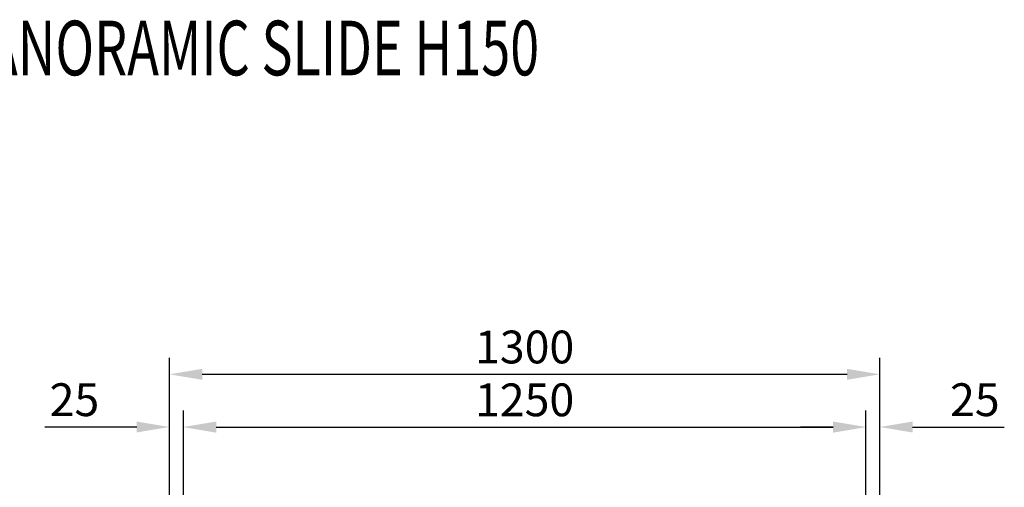
# Model space of a CAD drawing. Extents: x 36864 to 215784, y 5609 to 42115.
# Drawn here: x 187032 to 188835, y 38215 to 39071 of the extents above; entities that cross this region are included whole.
import ezdxf

# ---------------------------------------------------------------- set-up
doc = ezdxf.new("R2010")
doc.units = 0
doc.layers.get('DEFPOINTS').update_dxf_attribs({"linetype": 'CONTINUOUS'})
doc.layers.add('QUOTE', color=4, linetype='CONTINUOUS')
doc.styles.add('ROMAND', font='romand.shx', dxfattribs={"width": 0.7})
doc.styles.get("Standard").update_dxf_attribs({"font": 'romand.shx', "width": 0.7})
doc.dimstyles.new('20', dxfattribs={"dimscale": 20, "dimtxt": 3, "dimasz": 3, "dimexe": 1.5, "dimexo": 0.5, "dimgap": 1, "dimtad": 1, "dimdec": 0, "dimdsep": 46, "dimtxsty": 'Standard', "dimcen": 2, "dimclrd": 256, "dimclre": 256, "dimclrt": 7, "dimadec": 0, "dimazin": 2, "dimtfac": 1, "dimtdec": 0, "dimtofl": 0, "dimtmove": 0, "dimatfit": 3, "dimfxl": 0, "dimtolj": 1, "dimarcsym": 0})

# ---------------------------------------------------------------- blocks, each defined once
blk = doc.blocks.new('*D28')
at = {"layer": 'DEFPOINTS', "color": 0, "transparency": 16777216}
for p in [(188607.5, 38422.2), (187306.3, 38185.3), (188607.5, 38189.5)]:
    blk.add_point(p, dxfattribs=at)
at = {"layer": 'QUOTE', "lineweight": -2, "transparency": 16777216}
for p, q in [((187306.3, 38195.3), (187306.3, 38452.2)), ((188607.5, 38199.5), (188607.5, 38452.2)), ((187366.3, 38422.2), (188547.5, 38422.2))]:
    blk.add_line(p, q, dxfattribs=at)
at = {"layer": 'QUOTE', "transparency": 16777216}
for points in [[(187366.3, 38432.2), (187366.3, 38412.2), (187306.3, 38422.2)], [(188547.5, 38432.2), (188547.5, 38412.2), (188607.5, 38422.2)]]:
    blk.add_solid(points, dxfattribs=at)
at = {"layer": 'QUOTE', "color": 7, "transparency": 16777216, "insert": (187956.9, 38472.2), "char_height": 60, "attachment_point": 5}
blk.add_mtext('\\A1;1300', dxfattribs=at)
blk = doc.blocks.new('*D29')
at = {"layer": 'DEFPOINTS', "color": 0, "transparency": 16777216}
for p in [(188581.9, 38325.5), (187331.9, 38187.7), (188581.9, 38187.7)]:
    blk.add_point(p, dxfattribs=at)
at = {"layer": 'QUOTE', "lineweight": -2, "transparency": 16777216}
for p, q in [((187331.9, 38197.7), (187331.9, 38355.5)), ((188581.9, 38197.7), (188581.9, 38355.5)), ((187391.9, 38325.5), (188521.9, 38325.5))]:
    blk.add_line(p, q, dxfattribs=at)
at = {"layer": 'QUOTE', "transparency": 16777216}
for points in [[(187391.9, 38335.5), (187391.9, 38315.5), (187331.9, 38325.5)], [(188521.9, 38335.5), (188521.9, 38315.5), (188581.9, 38325.5)]]:
    blk.add_solid(points, dxfattribs=at)
at = {"layer": 'QUOTE', "color": 7, "transparency": 16777216, "insert": (187956.9, 38375.5), "char_height": 60, "attachment_point": 5}
blk.add_mtext('\\A1;1250', dxfattribs=at)
blk = doc.blocks.new('*D30')
at = {"layer": 'DEFPOINTS', "color": 0, "transparency": 16777216}
for p in [(188607.5, 38325.8), (188582, 38259.1), (188607.5, 38259.1)]:
    blk.add_point(p, dxfattribs=at)
at = {"layer": 'QUOTE', "lineweight": -2, "transparency": 16777216}
for p, q in [((188582, 38269.1), (188582, 38355.8)), ((188607.5, 38269.1), (188607.5, 38355.8)), ((188522, 38325.8), (188462, 38325.8)), ((188667.5, 38325.8), (188835.5, 38325.8))]:
    blk.add_line(p, q, dxfattribs=at)
at = {"layer": 'QUOTE', "transparency": 16777216}
for points in [[(188522, 38335.8), (188522, 38315.8), (188582, 38325.8)], [(188667.5, 38335.8), (188667.5, 38315.8), (188607.5, 38325.8)]]:
    blk.add_solid(points, dxfattribs=at)
at = {"layer": 'QUOTE', "color": 7, "transparency": 16777216, "insert": (188781.5, 38375.8), "char_height": 60, "attachment_point": 5}
blk.add_mtext('\\A1;25', dxfattribs=at)
blk = doc.blocks.new('*D27')
at = {"layer": 'DEFPOINTS', "color": 0, "transparency": 16777216}
for p in [(187306.3, 38325.8), (187306.3, 38259.1), (187331.8, 38259.1)]:
    blk.add_point(p, dxfattribs=at)
at = {"layer": 'QUOTE', "lineweight": -2, "transparency": 16777216}
for p, q in [((187306.3, 38269.1), (187306.3, 38355.8)), ((187331.8, 38269.1), (187331.8, 38355.8)), ((187246.3, 38325.8), (187078.3, 38325.8)), ((187391.8, 38325.8), (187451.8, 38325.8))]:
    blk.add_line(p, q, dxfattribs=at)
at = {"layer": 'QUOTE', "transparency": 16777216}
for points in [[(187246.3, 38335.8), (187246.3, 38315.8), (187306.3, 38325.8)], [(187391.8, 38335.8), (187391.8, 38315.8), (187331.8, 38325.8)]]:
    blk.add_solid(points, dxfattribs=at)
at = {"layer": 'QUOTE', "color": 7, "transparency": 16777216, "insert": (187132.3, 38375.8), "char_height": 60, "width": 68, "attachment_point": 5}
blk.add_mtext('\\A1;25', dxfattribs=at)

msp = doc.modelspace()

# ---------------------------------------------------------------- texts
at = {"layer": 'QUOTE', "color": 1, "style": 'ROMAND', "width": 0.7}
msp.add_text('GALAXY PANORAMIC SLIDE H150', height=100, dxfattribs=at).set_placement((186549.3, 38969.3))

# ---------------------------------------------------------------- dimensions: what is measured, and where the dimension line sits
at = {"layer": 'QUOTE', "color": 1}
dim = msp.add_linear_dim(base=(188607.5, 38422.2), p1=(187306.3, 38185.3), p2=(188607.5, 38189.5), text='1300', dimstyle='20', dxfattribs=at)
dim.commit()
dim.dimension.update_dxf_attribs({"geometry": '*D28', "text_midpoint": (187956.9, 38422.2), "dimtype": 160})
for base, p1, p2, picture, middle in [((187306.3, 38325.8), (187331.8, 38259.1), (187306.3, 38259.1), '*D27', (187132.3, 38375.8)), ((188607.5, 38325.8), (188582, 38259.1), (188607.5, 38259.1), '*D30', (188781.5, 38375.8))]:
    dim = msp.add_linear_dim(base=base, p1=p1, p2=p2, text='25', dimstyle='20', dxfattribs=at)
    dim.commit()
    dim.dimension.update_dxf_attribs({"geometry": picture, "text_midpoint": middle})
dim = msp.add_linear_dim(base=(188581.9, 38325.5), p1=(187331.9, 38187.7), p2=(188581.9, 38187.7), dimstyle='20', dxfattribs=at)
dim.commit()
dim.dimension.update_dxf_attribs({"geometry": '*D29', "text_midpoint": (187956.9, 38325.5), "dimtype": 160})

doc.saveas('drawing.dxf')
